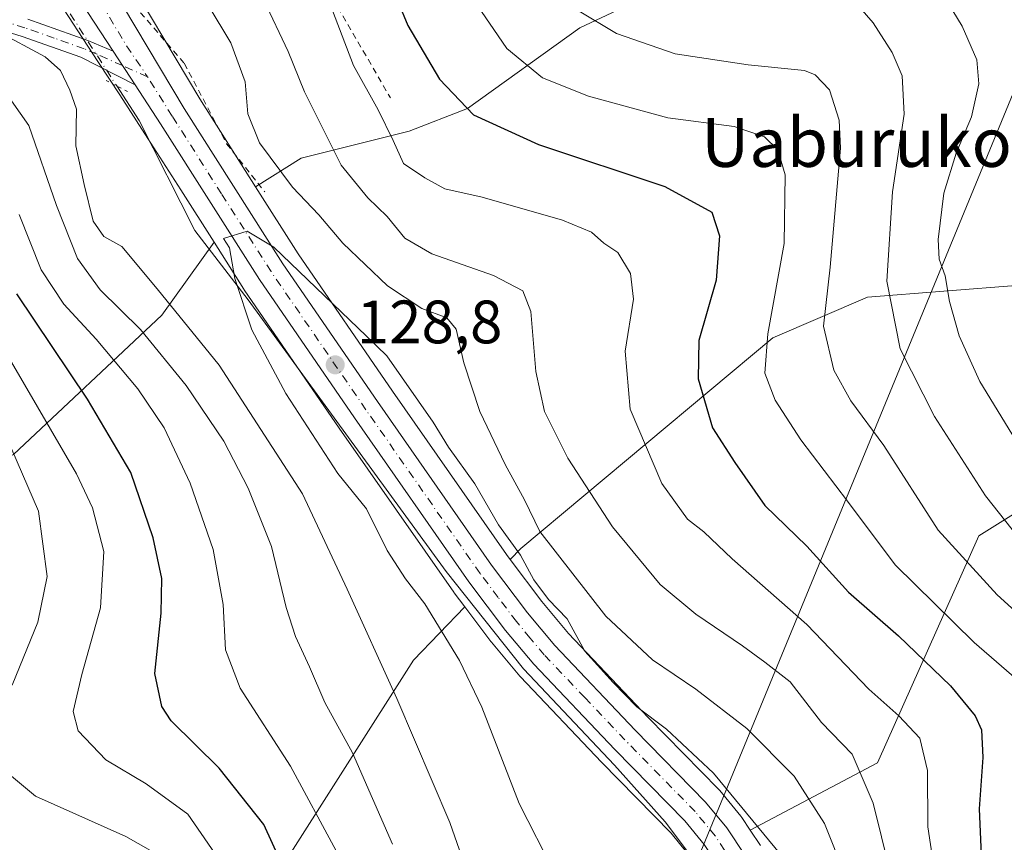
# Model space of a CAD drawing. Units: metres. Extents: x 603126 to 606545, y 4789365 to 4791733.
# Drawn here: x 603580 to 603742, y 4789700 to 4789835 of the extents above; entities that cross this region are included whole.
import ezdxf
from ezdxf.enums import TextEntityAlignment as Align

# ---------------------------------------------------------------- set-up
doc = ezdxf.new("R2010")
doc.units = ezdxf.units.M
doc.header["$MEASUREMENT"] = 0
for name, pattern in [('DGN Style 2', [1.6480167562047852, 0.988810053722871, -0.6592067024819142]), ('DGN Style 4', [2.6384748266838614, 1.318413404963828, -0.6592067024819142, 0.001648016756204785, -0.6592067024819142]), ('DGN Style 5', [1.1536117293433497, 0.4944050268614355, -0.6592067024819142])]:
    doc.linetypes.add(name, pattern=pattern)
for name, color, linetype, lineweight in [('Alambrada', 7, 'DGN Style 2', 0), ('Arbolado forestal CxS', 92, 'Continuous', 0), ('Carretera de calzada única Cxs', 7, 'Continuous', 13), ('Carretera de calzada única eje', 7, 'DGN Style 4', 0), ('Corriente natural lineal', 142, 'Continuous', 13), ('Corriente natural lineal oculto', 9, 'DGN Style 4', 13), ('Cultivos leñosos CxS', 92, 'Continuous', 0), ('Curva de nivel maestra', 30, 'Continuous', 30), ('Curva de nivel normal', 30, 'Continuous', 0), ('Núcleo urbano CxS', 7, 'Continuous', 0), ('Pastizal CxS', 92, 'Continuous', 0), ('Pista pavimentada Cxs', 135, 'Continuous', 0), ('Pista pavimentada eje', 135, 'DGN Style 4', 0), ('Prado CxS', 92, 'Continuous', 0), ('Puente lineal', 2, 'DGN Style 5', 0), ('Punto de cota en terreno', 7, 'Continuous', 0), ('Rótulo de punto de cota en terreno', 7, 'Continuous', 0), ('Tendido', 6, 'Continuous', 0), ('Texto cartográfico', 7, 'Continuous', 0)]:
    doc.layers.add(name, color=color, linetype=linetype, lineweight=lineweight)
doc.styles.add('Style-Arial', font='txt')

# ---------------------------------------------------------------- blocks, each defined once
blk = doc.blocks.new('*U18')
at = {"layer": 'Pastizal CxS', "color": 92, "linetype": 'Continuous', "lineweight": 0}
for points in [[(603749.1942999996, 4789758.020500001, 170.4581000000035), (603737.4216999998, 4789750.659499999, 162.8064000000013), (603720.7953000005, 4789713.513300001, 141.9951000000001), (603699.9836999997, 4789702.4571, 129.1095000000059), (603698.6221000003, 4789704.5153, 129.2639999999956), (603698.4360999997, 4789704.767100001, 129.290599999993), (603694.9770999998, 4789708.967700001, 129.2851999999984), (603694.8139000004, 4789709.148700001, 129.2611999999936), (603683.2698999997, 4789720.942299999, 130.5001999999949), (603670.2112999996, 4789734.696699999, 130.081600000005), (603665.8509000001, 4789739.9155, 129.5626999999949), (603660.6687000003, 4789746.795700001, 128.9471000000049), (603662.3913000004, 4789748.587300001, 130.5273000000016), (603703.7005000003, 4789783.119899999, 154.8565999999992), (603719.1530999999, 4789789.745100001, 163.0090999999957), (603756.6813000003, 4789792.6895, 181.4511000000057)], [(603622.8063000003, 4789695.767100001, 151.9104999999981), (603644.8069000002, 4789730.299100001, 131.9216000000015), (603653.2215, 4789739.0505, 128.6125999999931), (603657.4946999997, 4789733.3839, 128.337400000004), (603657.5867, 4789733.267899999, 128.3282999999938), (603662.2292999999, 4789727.7049, 127.6802000000025), (603662.3541000001, 4789727.564900001, 127.6554000000033), (603675.6305000001, 4789713.5779, 126.9193999999989), (603687.0062999995, 4789701.963300001, 125.6300000000047), (603689.5582999998, 4789698.8639, 125.4162000000069)]]:
    blk.add_polyline3d(points, dxfattribs=at)
blk = doc.blocks.new('5PATER')
at = {"layer": 'Cultivos leñosos CxS', "linetype": 'Continuous', "lineweight": 0}
h = blk.add_hatch(color=51, dxfattribs=at)
edge = h.paths.add_edge_path()
edge.add_ellipse((0, 0), major_axis=(-0.1095731443231308, -0.1110710700762829), ratio=0.9994222409660322, start_angle=0, end_angle=360)

msp = doc.modelspace()

# ---------------------------------------------------------------- linework, layer by layer
at = {"layer": 'Alambrada', "color": 7, "linetype": 'DGN Style 2', "lineweight": 0}
for points in [[(603596.3201000001, 4789887.860099999, 141.0913), (603603.9401000004, 4789879.6501, 143.8147000000026), (603617.4901000002, 4789867.0001, 144.2669000000024), (603621.6401000004, 4789862.350099999, 144.2834000000003), (603624.2200999996, 4789857.800100001, 144.6971999999951), (603627.4801000003, 4789845.8301, 146.4161000000022), (603641.0401, 4789822.4001, 150.9051999999938)], [(603599.0601000005, 4789837.600099999, 133.6824999999953), (603607.3000999996, 4789828.0601, 132.6111999999994), (603614.2301000003, 4789814.890100001, 135.6665000000066), (603620.4801000003, 4789807.0001, 152.1747999999934)]]:
    msp.add_polyline3d(points, dxfattribs=at)
at = {"layer": 'Arbolado forestal CxS', "color": 92, "linetype": 'Continuous', "lineweight": 0}
for points in [[(603762.5827000003, 4789892.0297, 189.0929000000033), (603727.2578999996, 4789876.574899999, 176.8696999999956), (603713.2755000005, 4789866.272100001, 174.5920999999944), (603705.1797000002, 4789851.553500001, 170.7070999999996), (603695.6133000003, 4789844.928900001, 167.3282000000036), (603672.0626999997, 4789833.890699999, 159.4890000000014), (603653.6651, 4789820.644500001, 150.2474999999977), (603644.0972999996, 4789816.9639, 146.131899999993), (603626.4354999998, 4789812.548900001, 137.2694999999949), (603618.9823000003, 4789807.806100001, 131.8880000000063)], [(603580.9089000003, 4789849.168299999, 132.5158999999985), (603581.2829, 4789848.0869, 132.4912999999942), (603581.4737, 4789847.658500001, 132.4787999999971), (603585.7637, 4789839.758500001, 131.9533999999985), (603585.8021, 4789839.690099999, 131.9510000000009), (603585.8847000003, 4789839.555299999, 131.9447999999975), (603593.1448999997, 4789828.3849, 131.962400000004), (603596.7150999998, 4789822.894500001, 131.7065000000002), (603600.8570999998, 4789816.526900001, 131.4355000000069), (603606.7109000003, 4789807.3289, 130.9686999999976), (603612.1675000006, 4789798.7553, 130.6940999999933)], [(603872.2087000003, 4789772.080499999, 226.1257999999943), (603832.4726999998, 4789768.399300001, 211.1033000000025), (603814.8126999997, 4789770.6077, 203.5492999999988), (603797.8885000005, 4789777.9683, 196.7418999999936), (603778.7560999999, 4789789.7459, 190.3111000000063), (603774.1029000003, 4789790.3663, 188.4112000000023), (603756.6813000003, 4789792.6895, 181.4511000000057), (603719.1530999999, 4789789.745100001, 163.0090999999957), (603703.7005000003, 4789783.119899999, 154.8565999999992), (603662.3913000004, 4789748.587300001, 130.5273000000016), (603660.6687000003, 4789746.795700001, 128.9471000000049), (603660.0395000001, 4789747.631100001, 128.9189999999944), (603641.4068999998, 4789774.3575, 129.414300000004), (603625.9329000004, 4789796.8751, 131.2943999999989), (603618.9823000003, 4789807.806100001, 131.8880000000063), (603626.4354999998, 4789812.548900001, 137.2694999999949), (603644.0972999996, 4789816.9639, 146.131899999993), (603653.6651, 4789820.644500001, 150.2474999999977), (603672.0626999997, 4789833.890699999, 159.4890000000014), (603695.6133000003, 4789844.928900001, 167.3282000000036)], [(603585.8847000003, 4789839.555299999, 131.9447999999975), (603593.1448999997, 4789828.3849, 131.962400000004), (603596.7150999998, 4789822.894500001, 131.7065000000002), (603600.8570999998, 4789816.526900001, 131.4355000000069), (603606.7109000003, 4789807.3289, 130.9686999999976), (603612.1675000006, 4789798.7553, 130.6940999999933), (603603.6215000004, 4789786.790100001, 136.7991000000038), (603579.3362999996, 4789763.976299999, 159.6377000000066)], [(603618.9823000003, 4789807.806100001, 131.8880000000063), (603625.9329000004, 4789796.8751, 131.2943999999989), (603641.4068999998, 4789774.3575, 129.414300000004), (603660.0395000001, 4789747.631100001, 128.9189999999944), (603660.6687000003, 4789746.795700001, 128.9471000000049)], [(603612.1675000006, 4789798.7553, 130.6940999999933), (603603.6215000004, 4789786.790100001, 136.7991000000038), (603579.3362999996, 4789763.976299999, 159.6377000000066), (603559.4665000001, 4789755.1459, 171.9845000000059), (603535.9162999997, 4789744.106100001, 185.1826000000001), (603516.1661, 4789735.974099999, 194.2455000000045)], [(603579.3362999996, 4789763.976299999, 159.6377000000066), (603603.6215000004, 4789786.790100001, 136.7991000000038), (603612.1675000006, 4789798.7553, 130.6940999999933), (603617.0591000002, 4789791.069300001, 130.0820999999996), (603617.1171000004, 4789790.981899999, 130.0779999999941), (603632.6831, 4789768.313100001, 128.7829000000056), (603651.4193000002, 4789741.4441, 128.6116000000038), (603651.4846999999, 4789741.353900001, 128.6126999999979), (603653.2215, 4789739.0505, 128.6125999999931), (603644.8069000002, 4789730.299100001, 131.9216000000015), (603622.8063000003, 4789695.767100001, 151.9104999999981)], [(603612.1675000006, 4789798.7553, 130.6940999999933), (603617.0591000002, 4789791.069300001, 130.0820999999996), (603617.1171000004, 4789790.981899999, 130.0779999999941), (603632.6831, 4789768.313100001, 128.7829000000056), (603651.4193000002, 4789741.4441, 128.6116000000038), (603651.4846999999, 4789741.353900001, 128.6126999999979), (603653.2215, 4789739.0505, 128.6125999999931)], [(603928.8444999997, 4789780.0931, 245.8506000000052), (603875.0327000003, 4789772.479900001, 227.1965000000055), (603872.2087000003, 4789772.080499999, 226.1257999999943), (603832.4726999998, 4789768.399300001, 211.1033000000025), (603814.8126999997, 4789770.6077, 203.5492999999988), (603797.8885000005, 4789777.9683, 196.7418999999936), (603778.7560999999, 4789789.7459, 190.3111000000063), (603774.1029000003, 4789790.3663, 188.4112000000023), (603756.6813000003, 4789792.6895, 181.4511000000057), (603719.1530999999, 4789789.745100001, 163.0090999999957), (603703.7005000003, 4789783.119899999, 154.8565999999992), (603662.3913000004, 4789748.587300001, 130.5273000000016), (603660.6687000003, 4789746.795700001, 128.9471000000049)], [(603820.9463000001, 4789702.093499999, 194.9777999999933), (603817.6300999997, 4789709.440099999, 194.8717999999935), (603815.7851, 4789732.3773, 194.9400000000023), (603828.3964999998, 4789747.8861, 205.1915000000008), (603813.7631000001, 4789759.9977, 200.3819999999978), (603776.7094999999, 4789774.8181, 187.5725999999995), (603764.6470999997, 4789764.645500001, 179.8188999999984), (603749.1942999996, 4789758.020500001, 170.4581000000035), (603737.4216999998, 4789750.659499999, 162.8064000000013), (603720.7953000005, 4789713.513300001, 141.9951000000001), (603699.9836999997, 4789702.4571, 129.1095000000059)], [(603701.6321, 4789699.965299999, 128.6659000000072), (603699.9836999997, 4789702.4571, 129.1095000000059), (603720.7953000005, 4789713.513300001, 141.9951000000001), (603737.4216999998, 4789750.659499999, 162.8064000000013), (603749.1942999996, 4789758.020500001, 170.4581000000035)], [(603653.2215, 4789739.0505, 128.6125999999931), (603644.8069000002, 4789730.299100001, 131.9216000000015), (603622.8063000003, 4789695.767100001, 151.9104999999981), (603613.9763000002, 4789686.198100001, 158.3570000000036), (603600.8793000003, 4789674.438899999, 167.8698000000004), (603594.1085000001, 4789670.739700001, 171.7578000000067), (603594.8457000004, 4789660.434699999, 174.3375999999989), (603585.2795000002, 4789644.240300001, 180.334600000002), (603586.1605000002, 4789631.8781, 181.5694999999978), (603602.2714999998, 4789636.3893, 174.698000000004), (603615.1608999996, 4789635.100500001, 169.1425000000017), (603627.2235000003, 4789630.9913, 163.7847000000038), (603633.8457000004, 4789639.088099999, 161.5020999999979), (603644.1473000003, 4789644.9771, 156.6309000000037), (603652.7644999997, 4789642.110099999, 154.3736999999965), (603660.2731, 4789639.6121, 152.4698000000062), (603677.6732999999, 4789642.190099999, 144.5037000000011), (603697.0065000001, 4789660.235300001, 127.1070000000036), (603685.9145000001, 4789697.660499999, 125.6821999999956), (603689.5582999998, 4789698.8639, 125.4162000000069)], [(603699.9836999997, 4789702.4571, 129.1095000000059), (603701.6321, 4789699.965299999, 128.6659000000072)]]:
    msp.add_polyline3d(points, dxfattribs=at)
at = {"layer": 'Carretera de calzada única Cxs', "color": 7, "linetype": 'Continuous', "lineweight": 13}
for points in [[(603595.6651, 4789830.0251, 138.7372000000032), (603588.4001000002, 4789841.190099999, 132.4477000000043), (603584.1101000002, 4789849.090100001, 132.3257000000012), (603583.3601000002, 4789851.3651, 132.4487999999983)], [(603593.3201000001, 4789844.1501, 134.084600000002), (603607.2600999996, 4789820.6501, 136.1111999999994), (603623.4301000005, 4789795.220100001, 156.1429999999964), (603638.9401000004, 4789772.6501, 151.902700000006), (603657.6101000002, 4789745.870100001, 145.1772000000055), (603663.5000999998, 4789738.050100001, 143.8450000000012), (603667.9700999996, 4789732.700099999, 142.2599999999948), (603681.1101000002, 4789718.860099999, 144.1738000000041), (603692.6700999998, 4789707.050100001, 140.366200000004), (603696.1201, 4789702.860099999, 138.5622000000003), (603699.1300999997, 4789698.3101, 137.6343000000052), (603705.0500999996, 4789687.3101, 146.8107000000018), (603709.2901, 4789677.970100001, 145.1152000000002), (603711.7202000003, 4789671.9101, 148.8809000000037), (603714.9501, 4789660.970100001, 142.1058000000048), (603717.0100999996, 4789657.1601, 142.4291999999987), (603723.7901, 4789646.5601, 140.0325000000012), (603727.4700999996, 4789639.360099999, 135.7841000000044), (603729.5900999998, 4789634.4101, 136.2253000000055), (603731.0201000003, 4789629.9801, 138.5065000000031), (603732.5800999999, 4789622.2601, 139.1821000000054), (603733.3400999998, 4789616.720100001, 138.0342999999993), (603733.8101000005, 4789609.4101, 132.7905000000028)], [(603593.3201000001, 4789844.1501, 134.084600000002), (603607.2600999996, 4789820.6501, 136.1111999999994), (603623.4301000005, 4789795.220100001, 156.1429999999964), (603638.9401000004, 4789772.6501, 151.902700000006), (603657.6101000002, 4789745.870100001, 145.1772000000055), (603663.5000999998, 4789738.050100001, 143.8450000000012), (603667.9700999996, 4789732.700099999, 142.2599999999948), (603681.1101000002, 4789718.860099999, 144.1738000000041), (603692.6700999998, 4789707.050100001, 140.366200000004), (603696.1201, 4789702.860099999, 138.5622000000003), (603699.1300999997, 4789698.3101, 137.6343000000052), (603705.0500999996, 4789687.3101, 146.8107000000018), (603709.2901, 4789677.970100001, 145.1152000000002), (603711.7202000003, 4789671.9101, 148.8809000000037), (603714.9501, 4789660.970100001, 142.1058000000048), (603717.0100999996, 4789657.1601, 142.4291999999987), (603723.7901, 4789646.5601, 140.0325000000012), (603727.4700999996, 4789639.360099999, 135.7841000000044), (603729.5900999998, 4789634.4101, 136.2253000000055), (603731.0201000003, 4789629.9801, 138.5065000000031), (603732.5800999999, 4789622.2601, 139.1821000000054), (603733.3400999998, 4789616.720100001, 138.0342999999993), (603733.8101000005, 4789609.4101, 132.7905000000028)], [(603692.4101, 4789700.120100001, 130.6187000000064), (603689.2401999999, 4789703.970100001, 141.8730000000069), (603677.7901, 4789715.6601, 143.1989999999932), (603664.5301000001, 4789729.630100001, 141.4006999999983), (603659.8901000004, 4789735.190099999, 145.9775999999983), (603653.8801999995, 4789743.1601, 151.1760999999969), (603635.1501000002, 4789770.020099999, 149.2578000000067), (603619.5900999998, 4789792.6801, 156.6079999999929), (603603.3801999995, 4789818.1501, 142.9391000000032), (603599.2401000002, 4789824.5251, 137.9422999999952), (603597.6183000002, 4789827.0615, 138.8323999999993), (603597.1986999996, 4789827.683499999, 139.159599999999), (603595.6651, 4789830.0251, 138.7372000000032), (603588.4001000002, 4789841.190099999, 132.4477000000043)], [(603595.6651, 4789830.0251, 138.7372000000032), (603597.1986999996, 4789827.683499999, 139.159599999999), (603597.6183000002, 4789827.0615, 138.8323999999993), (603599.2401000002, 4789824.5251, 137.9422999999952)], [(603729.2301000003, 4789608.850099999, 134.4691000000021), (603728.7500999998, 4789616.2601, 139.8168000000005), (603728.0401, 4789621.4901, 138.1242000000057), (603726.5500999996, 4789628.8101, 135.5875999999989), (603725.2702000003, 4789632.800100001, 133.7792999999947), (603723.3000999996, 4789637.4001, 134.8427999999985), (603719.7801999999, 4789644.270099999, 139.1921000000002), (603713.0401, 4789654.8201, 142.9091999999946), (603710.6601, 4789659.200099999, 142.5350000000035), (603707.3701, 4789670.390100001, 143.7546000000002), (603705.0500999996, 4789676.1601, 144.4348999999929), (603700.9200999998, 4789685.270099999, 143.8938999999955), (603695.1700999998, 4789695.950099999, 129.9830999999976), (603692.4101, 4789700.120100001, 130.6187000000064), (603689.2401999999, 4789703.970100001, 141.8730000000069), (603677.7901, 4789715.6601, 143.1989999999932), (603664.5301000001, 4789729.630100001, 141.4006999999983), (603659.8901000004, 4789735.190099999, 145.9775999999983), (603653.8801999995, 4789743.1601, 151.1760999999969), (603635.1501000002, 4789770.020099999, 149.2578000000067), (603619.5900999998, 4789792.6801, 156.6079999999929), (603603.3801999995, 4789818.1501, 142.9391000000032), (603599.2401000002, 4789824.5251, 137.9422999999952)]]:
    msp.add_polyline3d(points, dxfattribs=at)
at = {"layer": 'Carretera de calzada única eje', "color": 7, "linetype": 'DGN Style 4', "lineweight": 0}
for points in [[(603587.0217000004, 4789852.161699999, 132.4324999999953), (603587.0301000001, 4789851.2501, 132.3916000000027), (603587.4001000002, 4789850.1801, 132.3392000000022), (603588.7200999996, 4789846.620100001, 132.7207999999955), (603590.8601000002, 4789842.670100001, 132.3255999999965), (603597.8300999999, 4789830.920100001, 134.415599999993), (603601.2959000003, 4789825.840100001, 133.8611999999994)], [(603695.7701000003, 4789699.210100001, 132.8937000000005), (603694.2600999996, 4789701.4901, 134.7263999999996), (603690.9501, 4789705.5101, 140.5285000000003), (603685.1700999998, 4789711.4101, 139.3717999999935), (603679.4501, 4789717.2601, 143.7473999999929), (603672.8800999997, 4789724.1801, 144.5619000000006), (603666.2500999998, 4789731.1601, 141.7449999999953), (603663.9301000005, 4789733.940099999, 143.2657000000036), (603661.7001, 4789736.620100001, 144.2032000000036), (603658.6901000004, 4789740.600099999, 144.3261999999959), (603655.7401000002, 4789744.5101, 147.7207000000053), (603646.3800999997, 4789757.940099999, 152.1548999999941), (603637.0401, 4789771.3301, 149.483699999997), (603629.2901, 4789782.620100001, 147.025999999998), (603621.5100999996, 4789793.950099999, 156.0176000000065), (603613.4001000002, 4789806.6801, 143.0501999999979), (603605.3201000001, 4789819.4001, 139.293399999995), (603601.2959000003, 4789825.840100001, 133.8611999999994)]]:
    msp.add_polyline3d(points, dxfattribs=at)
at = {"layer": 'Corriente natural lineal', "color": 142, "linetype": 'Continuous', "lineweight": 13}
msp.add_polyline3d([(603596.2231000002, 4789824.364600001, 131.7623000000021), (603599.8918000003, 4789818.676300001, 131.4919999999984), (603609.0000999998, 4789800.690099999, 130.9658999999956), (603617.7301000003, 4789789.350099999, 130.148199999996), (603650.1901000004, 4789744.8201, 128.3377999999939), (603662.8601000002, 4789728.880100001, 127.520199999999), (603677.7401000002, 4789713.140100001, 126.6791999999987), (603686.0500999996, 4789703.8301, 125.7780000000057), (603690.3300999999, 4789698.090100001, 125.3598999999958), (603693.8901000004, 4789691.5101, 125.2939999999944), (603697.8701, 4789682.340100001, 125.2660999999935), (603704.4101, 4789665.380100001, 124.1049000000057), (603707.3701, 4789658.700099999, 123.7670999999973), (603715.9401000004, 4789643.890100001, 123.4563999999955), (603720.5201000003, 4789635.0601, 123.1141999999963), (603724.1201, 4789627.0801, 122.229600000006), (603726.4901000002, 4789617.2301, 120.8267000000051), (603726.7001, 4789614.7601, 120.536500000002)], dxfattribs=at)
at = {"layer": 'Corriente natural lineal oculto', "color": 9, "linetype": 'DGN Style 4', "lineweight": 13, "extrusion": (0.002341788841762494, -0.003630772154621599, 0.9999906667157358), "elevation": -15845.50495810721, "flags": 128}
msp.add_lwpolyline([(603586.6443398355, 4789810.21063784), (603594.2594611028, 4789798.404060021)], dxfattribs=at)
at = {"layer": 'Curva de nivel maestra', "color": 30, "linetype": 'Continuous', "lineweight": 30, "elevation": 150, "flags": 128}
for points in [[(603640.7100000001, 4789841.940099999), (603643.9000000004, 4789834.280099999), (603649.1100000005, 4789825.460100001), (603654.6299999999, 4789819.600099999), (603665.3200000003, 4789814.770099999), (603686.0099999999, 4789807.860099999), (603693.6600000003, 4789803.6601), (603694.9199999999, 4789799.790100001), (603694.4199999999, 4789792.540100001), (603691.54, 4789782.690099999), (603691.4400000004, 4789776.360099999), (603693.7800000003, 4789768.360099999), (603697.4299999997, 4789762.6801), (603702.3600000005, 4789755.630100001), (603709.2400000002, 4789748.9801), (603716.0700000003, 4789741.470100001), (603724.2400000002, 4789734.290100001), (603732.79, 4789726.120100001), (603736.7999999998, 4789721.220100001), (603737.8600000005, 4789718.890100001), (603738.04, 4789714.360099999), (603737.4800000006, 4789705.960100001), (603737.7999999998, 4789698.4101)], [(603625.1399999997, 4789692.870100001), (603620.3399999999, 4789703.4101), (603613, 4789712.600099999), (603605.1600000003, 4789720.360099999), (603603.6200000001, 4789722.7401), (603602.4900000002, 4789728.100099999), (603603.5300000003, 4789738.0001), (603603.6100000005, 4789743.700099999), (603602.2100000001, 4789750.360099999), (603598.5300000003, 4789761.030099999), (603591.4500000002, 4789773.030099999), (603579.8799999999, 4789790.3201)]]:
    msp.add_lwpolyline(points, dxfattribs=at)
at = {"layer": 'Curva de nivel normal', "color": 30, "linetype": 'Continuous', "lineweight": 0, "flags": 128}
for points, elevation in [([(603727.6500000004, 4789845.75), (603734.6699999999, 4789834.119999999), (603737.0999999996, 4789828.630000001), (603737.4000000004, 4789824.699999999), (603736.2000000002, 4789819.300000001), (603733.6799999997, 4789813.350000001), (603731.6600000003, 4789806.779999999), (603730.7400000002, 4789799.220000001), (603730.9299999997, 4789796.01), (603731.9000000004, 4789793.24), (603732.6200000001, 4789789.050000001), (603734.1900000004, 4789783.42), (603737.5700000003, 4789775.949999999), (603746.4000000004, 4789761.470000001)], 170), ([(603715.4500000002, 4789695.230000001), (603712.1200000001, 4789703.539999999), (603707.1799999997, 4789711.33), (603699.4100000003, 4789719.140000001), (603691.0899999999, 4789725.58), (603683.9500000002, 4789730.359999999), (603676.3200000003, 4789737.51), (603665.54, 4789751.359999999), (603663.0300000003, 4789756.58), (603659.8399999999, 4789762.34), (603655.7000000002, 4789771.050000001), (603653.0499999998, 4789779.029999999), (603651.8399999999, 4789784.52), (603650.2800000003, 4789786.359999999), (603646.1799999997, 4789787.9), (603640.5800000001, 4789791.609999999), (603633.2400000002, 4789798.58), (603629.3099999996, 4789803.27), (603625.0099999999, 4789807.789999999), (603619.6100000005, 4789815.060000001), (603617.7000000002, 4789819.800000001), (603617.2400000002, 4789825.02), (603614.9400000004, 4789831.430000001), (603607.5199999996, 4789843.82)], 135), ([(603628.7400000002, 4789844.180000001), (603635.0199999996, 4789827.730000001), (603639.0599999996, 4789820.439999999), (603641.5099999999, 4789815.439999999), (603643.2100000001, 4789811.66), (603646.6799999997, 4789809.32), (603649.9600000001, 4789807.52), (603656.0499999998, 4789806.15), (603669.2400000002, 4789802.359999999), (603673.9600000001, 4789800.380000001), (603676.0199999996, 4789798.630000001), (603678.2999999998, 4789797.100000001), (603680.3600000005, 4789793.640000001), (603680.8399999999, 4789789.460000001), (603679.5, 4789780.9), (603680.3300000001, 4789771.430000001), (603685.5, 4789759.27), (603689.6900000004, 4789753.41), (603692.3700000001, 4789751.34), (603697.0199999996, 4789746.880000001), (603709.2199999997, 4789736.16), (603719.3899999997, 4789725.550000001), (603724.3200000003, 4789721.17), (603727.7199999997, 4789717.539999999), (603729, 4789712.24), (603729.0800000001, 4789703.02), (603730.54, 4789693.220000001)], 145), ([(603620.2999999998, 4789838.390000001), (603624.29, 4789830.02), (603626.9699999997, 4789823.380000001), (603632.9900000002, 4789811.380000001), (603637.3799999999, 4789806.02), (603640.5199999996, 4789802.949999999), (603643.4299999997, 4789799.4), (603647.8300000001, 4789796.880000001), (603657.9100000003, 4789793.310000001), (603662.75, 4789790.82), (603664.04, 4789787.439999999), (603664.8399999999, 4789777.57), (603666.29, 4789771.02), (603670.0800000001, 4789763.4), (603677.4199999999, 4789752.15), (603685.2199999997, 4789742.720000001), (603691.0800000001, 4789737.869999999), (603698.7300000006, 4789732.640000001), (603702.3600000005, 4789729.970000001), (603706.5099999999, 4789726.75), (603711.6600000003, 4789720.100000001), (603716.6399999997, 4789714.930000001), (603720.0999999996, 4789706.9), (603724.2599999999, 4789690.130000001)], 140), ([(603654.5599999996, 4789838.66), (603660.0999999996, 4789830.5), (603665.9600000001, 4789825.67), (603673.4699999997, 4789822.66), (603686.4800000006, 4789819.15), (603697.3499999996, 4789817.74), (603702.2999999998, 4789816.02), (603704.4900000002, 4789813.880000001), (603705.7100000001, 4789809.77), (603705.54, 4789798.560000001), (603702.8799999999, 4789783.75), (603702.3399999999, 4789777.32), (603704.04, 4789772.869999999), (603708.2699999996, 4789766.42), (603715.9199999999, 4789756.369999999), (603723.7199999997, 4789745.939999999), (603736.6200000001, 4789733.199999999), (603744.7999999998, 4789726.16)], 155), ([(603717.9299999997, 4789837.189999999), (603720.1299999999, 4789834.680000001), (603723.1900000004, 4789829.850000001), (603724.8700000001, 4789826), (603725.2000000002, 4789819.75), (603723.29, 4789806.99), (603722.3399999999, 4789792.369999999), (603724.54, 4789781.32), (603730.1699999999, 4789770.24), (603738.4800000006, 4789757.220000001), (603746.9900000002, 4789746.460000001)], 165), ([(603671.6900000004, 4789836.75), (603678.0599999996, 4789832.930000001), (603687.6799999997, 4789829.640000001), (603699.6299999999, 4789827.83), (603708.8399999999, 4789826.890000001), (603710.6299999999, 4789826.199999999), (603712.9299999997, 4789823.699999999), (603714.5099999999, 4789818.730000001), (603714.75, 4789814.189999999), (603713.04, 4789794.689999999), (603711.9500000002, 4789784.99), (603713.6900000004, 4789777.82), (603716.4299999997, 4789772.789999999), (603721.8300000001, 4789765.460000001), (603730.7300000006, 4789751.59), (603740.4000000004, 4789741), (603750.4699999997, 4789731.880000001)], 160), ([(603653.1100000005, 4789697), (603650.7999999998, 4789703.699999999), (603642.0999999996, 4789724.02), (603633.9800000006, 4789741.960000001), (603626.6699999999, 4789757.57), (603613.0199999996, 4789778.619999999), (603602.8499999996, 4789791.140000001), (603597.0599999996, 4789798.060000001), (603594.1200000001, 4789799.689999999), (603592.3600000005, 4789802.189999999), (603590.8799999999, 4789808.199999999), (603589.54, 4789814.560000001), (603589.6699999999, 4789820.529999999), (603588.54, 4789823.680000001), (603587.0499999998, 4789826.859999999), (603584.54, 4789829.140000001), (603576.5199999996, 4789833.4)], 135), ([(603641.3799999999, 4789700.17), (603634.8399999999, 4789715.16), (603630.3300000001, 4789723.380000001), (603627.8200000003, 4789729.220000001), (603625.5099999999, 4789734.210000001), (603623.9900000002, 4789738.91), (603621.5800000001, 4789748.939999999), (603617.75, 4789758.470000001), (603613.7800000003, 4789766.17), (603607.6200000001, 4789775.279999999), (603600.0999999996, 4789784.439999999), (603593.54, 4789790.970000001), (603589.8099999996, 4789796.08), (603586.3700000001, 4789804.76), (603581.8200000003, 4789817.859999999), (603579.0099999999, 4789821.930000001)], 140), ([(603632.1799999997, 4789699.08), (603624.6799999997, 4789712.939999999), (603616.4400000004, 4789725.699999999), (603614.0499999998, 4789732.02), (603613.6500000004, 4789739.4), (603612.0199999996, 4789748.41), (603608.25, 4789759.300000001), (603603.9800000006, 4789768.359999999), (603599.6799999997, 4789774.74), (603592.8399999999, 4789782.890000001), (603587.5599999996, 4789788.609999999), (603583.8399999999, 4789794.230000001), (603580.2699999996, 4789803.310000001)], 145), ([(603667.8799999999, 4789695.58), (603662.1100000005, 4789706.82), (603656.0099999999, 4789722.600000001), (603652.3700000001, 4789730.279999999), (603646.7000000002, 4789739.550000001), (603643.5199999996, 4789743.609999999), (603640.5, 4789748.27), (603637.1600000003, 4789755.07), (603632.4400000004, 4789760.880000001), (603623.9000000004, 4789773.960000001), (603618.3700000001, 4789784.430000001), (603615.5800000001, 4789792.800000001), (603614.6799999997, 4789797.84), (603613.7100000001, 4789799.359999999), (603617.5800000001, 4789800.560000001), (603621.9400000004, 4789797.960000001), (603637.1200000001, 4789783.359999999), (603640.4600000001, 4789780.17), (603648.0599999996, 4789769.289999999), (603650.5499999998, 4789765.17), (603654.8700000001, 4789759.180000001), (603658.7599999999, 4789752.49), (603662.3399999999, 4789747.480000001), (603664.5099999999, 4789743.49), (603666.9199999999, 4789740.26), (603670.0099999999, 4789737.09), (603672.8899999997, 4789731.810000001), (603677.5499999998, 4789726.66), (603681.4299999997, 4789722.689999999), (603686.2699999996, 4789719.02), (603693.9800000006, 4789711.789999999), (603705.7800000003, 4789697.449999999)], 130), ([(603643.54, 4789613.52), (603648.9000000004, 4789620.630000001), (603651.8799999999, 4789623.779999999), (603653.7100000001, 4789627.789999999), (603653.5300000003, 4789633.529999999), (603650.5899999999, 4789639.980000001), (603646.6600000003, 4789645.59), (603643.6900000004, 4789650.140000001), (603640.1399999997, 4789653.359999999), (603636.1799999997, 4789657.58), (603629.3200000003, 4789666.730000001), (603622.1600000003, 4789679.560000001), (603613.9600000001, 4789696.32), (603607.8499999996, 4789705.08), (603601.0499999998, 4789710.07), (603594.4500000002, 4789713.99), (603589.9199999999, 4789718.730000001), (603589.0999999996, 4789721.92), (603590.5099999999, 4789727.939999999), (603593.5999999996, 4789738.880000001), (603594.1299999999, 4789748.130000001), (603592.2599999999, 4789755.25), (603589.6699999999, 4789760.82), (603576.8200000003, 4789782.800000001)], 155), ([(603579.0899999999, 4789726.199999999), (603583.3399999999, 4789736.539999999), (603584.8399999999, 4789744.039999999), (603583.4000000004, 4789754.74), (603577.29, 4789768.869999999)], 160), ([(603633.04, 4789611.810000001), (603636.0899999999, 4789618.33), (603639.4400000004, 4789624.289999999), (603641.9600000001, 4789627.32), (603642.2599999999, 4789629.77), (603640.4900000002, 4789633.100000001), (603639.0300000003, 4789634.779999999), (603635.5700000003, 4789640.84), (603623.4000000004, 4789660.91), (603612.8499999996, 4789679.77), (603609.4400000004, 4789687.51), (603608.0199999996, 4789694.42), (603605.6299999999, 4789697.369999999), (603601.7400000002, 4789699.140000001), (603597.7199999997, 4789701.449999999), (603582.9400000004, 4789708.060000001), (603576.9699999997, 4789712.970000001)], 160)]:
    msp.add_lwpolyline(points, dxfattribs=dict(at, elevation=elevation))
at = {"layer": 'Núcleo urbano CxS', "color": 7, "linetype": 'Continuous', "lineweight": 0}
for points in [[(603580.9089000003, 4789849.168299999, 132.5158999999985), (603581.2829, 4789848.0869, 132.4912999999942), (603581.4737, 4789847.658500001, 132.4787999999971), (603585.7637, 4789839.758500001, 131.9533999999985), (603585.8021, 4789839.690099999, 131.9510000000009), (603585.8847000003, 4789839.555299999, 131.9447999999975), (603593.1448999997, 4789828.3849, 131.962400000004), (603596.7150999998, 4789822.894500001, 131.7065000000002), (603600.8570999998, 4789816.526900001, 131.4355000000069), (603606.7109000003, 4789807.3289, 130.9686999999976), (603612.1675000006, 4789798.7553, 130.6940999999933)], [(603596.0399000002, 4789845.4451, 132.3732000000018), (603609.8164999997, 4789822.220699999, 131.522100000002), (603618.9823000003, 4789807.806100001, 131.8880000000063), (603625.9329000004, 4789796.8751, 131.2943999999989), (603641.4068999998, 4789774.3575, 129.414300000004), (603660.0395000001, 4789747.631100001, 128.9189999999944), (603660.6687000003, 4789746.795700001, 128.9471000000049), (603665.8509000001, 4789739.9155, 129.5626999999949), (603670.2112999996, 4789734.696699999, 130.081600000005), (603683.2698999997, 4789720.942299999, 130.5001999999949), (603694.8139000004, 4789709.148700001, 129.2611999999936), (603694.9770999998, 4789708.967700001, 129.2851999999984), (603698.4360999997, 4789704.767100001, 129.290599999993), (603698.6221000003, 4789704.5153, 129.2639999999956), (603699.9836999997, 4789702.4571, 129.1095000000059), (603701.6321, 4789699.965299999, 128.6659000000072)], [(603596.0399000002, 4789845.4451, 132.3732000000018), (603609.8164999997, 4789822.220699999, 131.522100000002), (603618.9823000003, 4789807.806100001, 131.8880000000063)], [(603689.5582999998, 4789698.8639, 125.4162000000069), (603687.0062999995, 4789701.963300001, 125.6300000000047), (603675.6305000001, 4789713.5779, 126.9193999999989), (603662.3541000001, 4789727.564900001, 127.6554000000033), (603662.2292999999, 4789727.7049, 127.6802000000025), (603657.5867, 4789733.267899999, 128.3282999999938), (603657.4946999997, 4789733.3839, 128.337400000004), (603653.2215, 4789739.0505, 128.6125999999931), (603651.4846999999, 4789741.353900001, 128.6126999999979), (603651.4193000002, 4789741.4441, 128.6116000000038), (603632.6831, 4789768.313100001, 128.7829000000056), (603617.1171000004, 4789790.981899999, 130.0779999999941), (603617.0591000002, 4789791.069300001, 130.0820999999996), (603612.1675000006, 4789798.7553, 130.6940999999933), (603606.7109000003, 4789807.3289, 130.9686999999976), (603600.8570999998, 4789816.526900001, 131.4355000000069), (603596.7150999998, 4789822.894500001, 131.7065000000002), (603593.1448999997, 4789828.3849, 131.962400000004), (603585.8847000003, 4789839.555299999, 131.9447999999975)], [(603618.9823000003, 4789807.806100001, 131.8880000000063), (603625.9329000004, 4789796.8751, 131.2943999999989), (603641.4068999998, 4789774.3575, 129.414300000004), (603660.0395000001, 4789747.631100001, 128.9189999999944), (603660.6687000003, 4789746.795700001, 128.9471000000049)], [(603612.1675000006, 4789798.7553, 130.6940999999933), (603617.0591000002, 4789791.069300001, 130.0820999999996), (603617.1171000004, 4789790.981899999, 130.0779999999941), (603632.6831, 4789768.313100001, 128.7829000000056), (603651.4193000002, 4789741.4441, 128.6116000000038), (603651.4846999999, 4789741.353900001, 128.6126999999979), (603653.2215, 4789739.0505, 128.6125999999931)], [(603660.6687000003, 4789746.795700001, 128.9471000000049), (603665.8509000001, 4789739.9155, 129.5626999999949), (603670.2112999996, 4789734.696699999, 130.081600000005), (603683.2698999997, 4789720.942299999, 130.5001999999949), (603694.8139000004, 4789709.148700001, 129.2611999999936), (603694.9770999998, 4789708.967700001, 129.2851999999984), (603698.4360999997, 4789704.767100001, 129.290599999993), (603698.6221000003, 4789704.5153, 129.2639999999956), (603699.9836999997, 4789702.4571, 129.1095000000059)], [(603653.2215, 4789739.0505, 128.6125999999931), (603657.4946999997, 4789733.3839, 128.337400000004), (603657.5867, 4789733.267899999, 128.3282999999938), (603662.2292999999, 4789727.7049, 127.6802000000025), (603662.3541000001, 4789727.564900001, 127.6554000000033), (603675.6305000001, 4789713.5779, 126.9193999999989), (603687.0062999995, 4789701.963300001, 125.6300000000047), (603689.5582999998, 4789698.8639, 125.4162000000069)], [(603699.9836999997, 4789702.4571, 129.1095000000059), (603701.6321, 4789699.965299999, 128.6659000000072)]]:
    msp.add_polyline3d(points, dxfattribs=at)
at = {"layer": 'Pastizal CxS', "color": 92, "linetype": 'Continuous', "lineweight": 0}
for points in [[(603928.8444999997, 4789780.0931, 245.8506000000052), (603875.0327000003, 4789772.479900001, 227.1965000000055), (603872.2087000003, 4789772.080499999, 226.1257999999943), (603832.4726999998, 4789768.399300001, 211.1033000000025), (603814.8126999997, 4789770.6077, 203.5492999999988), (603797.8885000005, 4789777.9683, 196.7418999999936), (603778.7560999999, 4789789.7459, 190.3111000000063), (603774.1029000003, 4789790.3663, 188.4112000000023), (603756.6813000003, 4789792.6895, 181.4511000000057), (603719.1530999999, 4789789.745100001, 163.0090999999957), (603703.7005000003, 4789783.119899999, 154.8565999999992), (603662.3913000004, 4789748.587300001, 130.5273000000016), (603660.6687000003, 4789746.795700001, 128.9471000000049)], [(603820.9463000001, 4789702.093499999, 194.9777999999933), (603817.6300999997, 4789709.440099999, 194.8717999999935), (603815.7851, 4789732.3773, 194.9400000000023), (603828.3964999998, 4789747.8861, 205.1915000000008), (603813.7631000001, 4789759.9977, 200.3819999999978), (603776.7094999999, 4789774.8181, 187.5725999999995), (603764.6470999997, 4789764.645500001, 179.8188999999984), (603749.1942999996, 4789758.020500001, 170.4581000000035), (603737.4216999998, 4789750.659499999, 162.8064000000013), (603720.7953000005, 4789713.513300001, 141.9951000000001), (603699.9836999997, 4789702.4571, 129.1095000000059)], [(603660.6687000003, 4789746.795700001, 128.9471000000049), (603665.8509000001, 4789739.9155, 129.5626999999949), (603670.2112999996, 4789734.696699999, 130.081600000005), (603683.2698999997, 4789720.942299999, 130.5001999999949), (603694.8139000004, 4789709.148700001, 129.2611999999936), (603694.9770999998, 4789708.967700001, 129.2851999999984), (603698.4360999997, 4789704.767100001, 129.290599999993), (603698.6221000003, 4789704.5153, 129.2639999999956), (603699.9836999997, 4789702.4571, 129.1095000000059)], [(603653.2215, 4789739.0505, 128.6125999999931), (603644.8069000002, 4789730.299100001, 131.9216000000015), (603622.8063000003, 4789695.767100001, 151.9104999999981), (603613.9763000002, 4789686.198100001, 158.3570000000036), (603600.8793000003, 4789674.438899999, 167.8698000000004), (603594.1085000001, 4789670.739700001, 171.7578000000067), (603594.8457000004, 4789660.434699999, 174.3375999999989), (603585.2795000002, 4789644.240300001, 180.334600000002), (603586.1605000002, 4789631.8781, 181.5694999999978), (603602.2714999998, 4789636.3893, 174.698000000004), (603615.1608999996, 4789635.100500001, 169.1425000000017), (603627.2235000003, 4789630.9913, 163.7847000000038), (603633.8457000004, 4789639.088099999, 161.5020999999979), (603644.1473000003, 4789644.9771, 156.6309000000037), (603652.7644999997, 4789642.110099999, 154.3736999999965), (603660.2731, 4789639.6121, 152.4698000000062), (603677.6732999999, 4789642.190099999, 144.5037000000011), (603697.0065000001, 4789660.235300001, 127.1070000000036), (603685.9145000001, 4789697.660499999, 125.6821999999956), (603689.5582999998, 4789698.8639, 125.4162000000069)], [(603653.2215, 4789739.0505, 128.6125999999931), (603657.4946999997, 4789733.3839, 128.337400000004), (603657.5867, 4789733.267899999, 128.3282999999938), (603662.2292999999, 4789727.7049, 127.6802000000025), (603662.3541000001, 4789727.564900001, 127.6554000000033), (603675.6305000001, 4789713.5779, 126.9193999999989), (603687.0062999995, 4789701.963300001, 125.6300000000047), (603689.5582999998, 4789698.8639, 125.4162000000069)]]:
    msp.add_polyline3d(points, dxfattribs=at)
at = {"layer": 'Pista pavimentada Cxs', "color": 135, "linetype": 'Continuous', "lineweight": 0}
for points in [[(603581.6801000005, 4789835.3101, 145.7725999999966), (603591.5000999998, 4789831.8201, 141.1670000000013), (603595.6651, 4789830.0251, 138.7372000000032), (603597.1986999996, 4789827.683499999, 139.159599999999), (603597.6183000002, 4789827.0615, 138.8323999999993), (603599.2401000002, 4789824.5251, 137.9422999999952), (603590.3400999998, 4789829.050100001, 148.5981999999931), (603580.7301000003, 4789832.460100001, 154.1803000000073), (603568.9801000003, 4789836.090100001, 157.0124000000069)], [(603599.2401000002, 4789824.5251, 137.9422999999952), (603590.3400999998, 4789829.050100001, 148.5981999999931), (603580.7301000003, 4789832.460100001, 154.1803000000073), (603568.9801000003, 4789836.090100001, 157.0124000000069)], [(603581.6801000005, 4789835.3101, 145.7725999999966), (603591.5000999998, 4789831.8201, 141.1670000000013), (603595.6651, 4789830.0251, 138.7372000000032)], [(603595.6651, 4789830.0251, 138.7372000000032), (603597.1986999996, 4789827.683499999, 139.159599999999), (603597.6183000002, 4789827.0615, 138.8323999999993), (603599.2401000002, 4789824.5251, 137.9422999999952)]]:
    msp.add_polyline3d(points, dxfattribs=at)
at = {"layer": 'Pista pavimentada eje', "color": 135, "linetype": 'DGN Style 4', "lineweight": 0}
msp.add_polyline3d([(603601.2959000003, 4789825.840100001, 133.8611999999994), (603597.1986999996, 4789827.683499999, 139.159599999999), (603593.0050999997, 4789829.540100001, 144.3162000000011), (603590.9200999998, 4789830.4351, 145.0812000000005), (603586.0100999996, 4789832.1801, 149.203800000003), (603581.2050999999, 4789833.8851, 150.1242999999959), (603569.5151000004, 4789837.495100001, 154.9389999999985)], dxfattribs=at)
at = {"layer": 'Prado CxS', "color": 92, "linetype": 'Continuous', "lineweight": 0}
for points in [[(603762.5827000003, 4789892.0297, 189.0929000000033), (603727.2578999996, 4789876.574899999, 176.8696999999956), (603713.2755000005, 4789866.272100001, 174.5920999999944), (603705.1797000002, 4789851.553500001, 170.7070999999996), (603695.6133000003, 4789844.928900001, 167.3282000000036), (603672.0626999997, 4789833.890699999, 159.4890000000014), (603653.6651, 4789820.644500001, 150.2474999999977), (603644.0972999996, 4789816.9639, 146.131899999993), (603626.4354999998, 4789812.548900001, 137.2694999999949), (603618.9823000003, 4789807.806100001, 131.8880000000063)], [(603695.6133000003, 4789844.928900001, 167.3282000000036), (603672.0626999997, 4789833.890699999, 159.4890000000014), (603653.6651, 4789820.644500001, 150.2474999999977), (603644.0972999996, 4789816.9639, 146.131899999993), (603626.4354999998, 4789812.548900001, 137.2694999999949), (603618.9823000003, 4789807.806100001, 131.8880000000063), (603609.8164999997, 4789822.220699999, 131.522100000002), (603596.0399000002, 4789845.4451, 132.3732000000018)], [(603596.0399000002, 4789845.4451, 132.3732000000018), (603609.8164999997, 4789822.220699999, 131.522100000002), (603618.9823000003, 4789807.806100001, 131.8880000000063)]]:
    msp.add_polyline3d(points, dxfattribs=at)
at = {"layer": 'Puente lineal', "color": 2, "linetype": 'DGN Style 5', "lineweight": 0, "extrusion": (0.7583336254495656, -0.3855684958740865, 0.5256111181300414), "elevation": -1389002.376290349, "flags": 128}
msp.add_lwpolyline([(4543198.75262931, 858345.4001918714), (4543198.75262931, 858353.0104070726)], dxfattribs=at)
at = {"layer": 'Tendido', "color": 6, "linetype": 'Continuous', "lineweight": 0, "extrusion": (0.6375211908088805, -0.3030559443736852, 0.708324661330806), "elevation": -1066497.024262567, "flags": 128}
msp.add_lwpolyline([(4584640.480113286, 1070520.547091983), (4585427.57489683, 1070579.565903513), (4585599.778875576, 1070552.665414646)], dxfattribs=at)

# ---------------------------------------------------------------- block references
at = {"layer": 'Pastizal CxS', "color": 92, "linetype": 'Continuous', "lineweight": 0}
msp.add_blockref('*U18', (0, 0), dxfattribs=at)
at = {"layer": 'Punto de cota en terreno', "color": 7, "linetype": 'Continuous', "lineweight": 0, "xscale": 10, "yscale": 10, "zscale": 10}
msp.add_blockref('5PATER', (603632.0099999999, 4789778.680000001, 128.8000000000029), dxfattribs=at)

# ---------------------------------------------------------------- texts
at = {"layer": 'Rótulo de punto de cota en terreno', "color": 7, "linetype": 'Continuous', "lineweight": 0, "style": 'Style-Arial'}
msp.add_text('128,8', height=7.000000000000002, dxfattribs=at).set_placement((603635.5378000002, 4789782.207800001))
at = {"layer": 'Texto cartográfico', "color": 7, "linetype": 'Continuous', "lineweight": 0, "style": 'Style-Arial'}
msp.add_text('Uaburuko Lepoa', height=8, dxfattribs=at).set_placement((603734.36287561, 4789815.100149999), align=Align.MIDDLE_CENTER)

doc.saveas('drawing.dxf')
